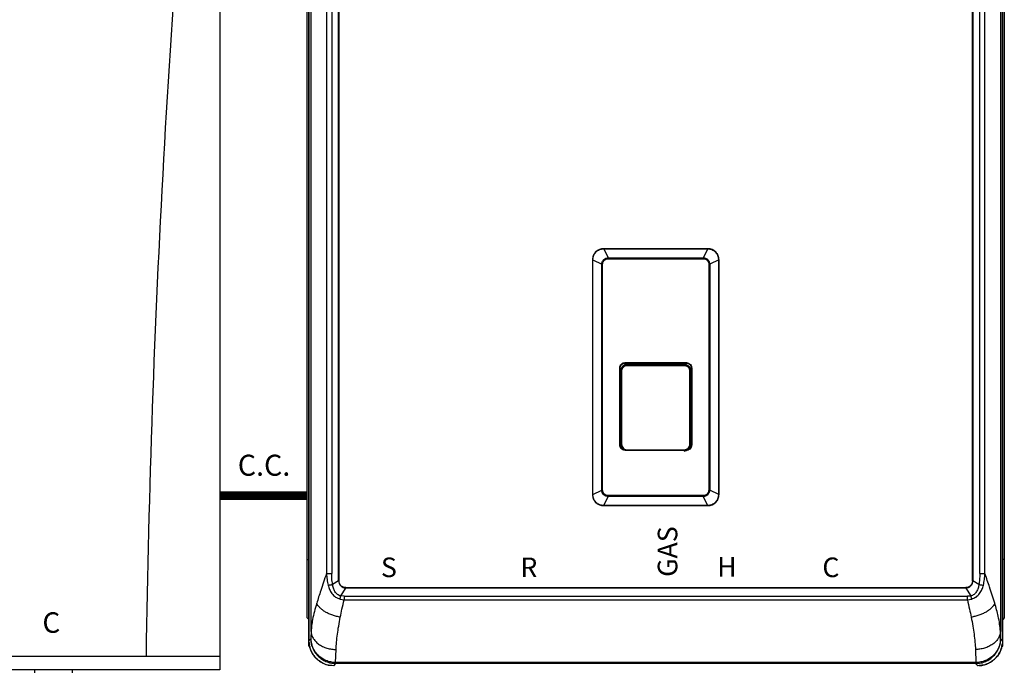
# Model space of a CAD drawing. Units: inches. Extents: x 0.3 to 15.7, y 1.5 to 8.6.
# Drawn here: x 9.7 to 12.5, y 4.9 to 6.7 of the extents above; entities that cross this region are included whole.
import ezdxf

# ---------------------------------------------------------------- set-up
doc = ezdxf.new("R2010")
doc.units = ezdxf.units.IN
doc.header["$MEASUREMENT"] = 0
doc.linetypes.add('ACAD_ISO02W100', pattern=[15, 12, -3])
doc.layers.add('GAS', color=7, linetype='Continuous')
doc.styles.add('ROMANS', font='romans.shx')

# ---------------------------------------------------------------- blocks, each defined once
blk = doc.blocks.new('B1')
at = {"color": 7, "linetype": 'Continuous', "lineweight": 25}
for p, q in [((-0.9911, 0.3735), (-0.9911, 1.8674)), ((-0.9907, 1.8674), (-0.9907, -1.1205)), ((-0.9907, 1.8674), (-0.9907, -1.1205)), ((0.9907, 0.1342), (0.9907, 1.8674)), ((0.9911, 0.3735), (0.9911, 1.8674)), ((-0.9843, -1.0936), (-0.9843, 1.8405)), ((0.9843, 1.8405), (0.9843, -1.0936)), ((-0.9061, -0.9491), (-0.9061, 1.696)), ((-0.9048, 1.696), (-0.9048, -0.9491)), ((0.9048, -0.9491), (0.9048, 1.696)), ((0.9061, 1.696), (0.9061, -0.9491)), ((-0.9404, 1.6754), (-0.9404, -0.9285)), ((-0.9256, 1.6754), (-0.9256, -0.9285)), ((0.9256, -0.9285), (0.9256, 1.6754)), ((0.9404, -0.9285), (0.9404, 1.6754)), ((-0.9956, -0.8879), (-0.9956, 1.6348)), ((0.9956, 1.6348), (0.9956, 0.1274)), ((-0.9911, -1.1205), (-0.9911, 0.3735)), ((0.9911, 0.1274), (0.9911, 0.3735)), ((0.9907, -1.1205), (0.9907, 0.1342)), ((0.9911, -1.1205), (0.9911, 0.1274)), ((0.9956, 0.1274), (0.9956, -0.8879)), ((-0.1487, 0), (-0.1487, -0.0002)), ((0.1487, 0), (-0.1487, 0)), ((0.1487, 0), (0.1487, -0.0002)), ((-0.1485, -0.0002), (-0.1358, -0.0258)), ((-0.1485, -0.0002), (0.1485, -0.0002)), ((0.1485, -0.0002), (0.1358, -0.0258)), ((-0.1802, -0.0315), (-0.1799, -0.0315)), ((-0.1802, -0.0315), (-0.1802, -0.7028)), ((-0.1799, -0.0317), (-0.1544, -0.0445)), ((-0.1799, -0.7026), (-0.1799, -0.0317)), ((-0.1544, -0.6898), (-0.1544, -0.0445)), ((-0.1516, -0.6898), (-0.1516, -0.0445)), ((0.1516, -0.0445), (0.1516, -0.6898)), ((0.1799, -0.0317), (0.1544, -0.0445)), ((0.1544, -0.0445), (0.1544, -0.6898)), ((0.1802, -0.0315), (0.1799, -0.0315)), ((0.1799, -0.0317), (0.1799, -0.7026)), ((0.1802, -0.7028), (0.1802, -0.0315)), ((-0.0874, -0.3256), (0.0874, -0.3256)), ((-0.0874, -0.3269), (0.0874, -0.3269)), ((-0.0811, -0.3329), (-0.0817, -0.3323)), ((-0.0809, -0.331), (0.0809, -0.331)), ((0.0811, -0.3329), (0.0817, -0.3323)), ((-0.1028, -0.5609), (-0.1028, -0.341)), ((-0.1015, -0.5609), (-0.1015, -0.341)), ((-0.1009, -0.5609), (-0.1009, -0.3483)), ((-0.0978, -0.351), (-0.0991, -0.351)), ((0.0978, -0.351), (0.0991, -0.351)), ((0.1009, -0.3483), (0.1009, -0.5609)), ((0.1015, -0.341), (0.1015, -0.5609)), ((0.1028, -0.341), (0.1028, -0.5609)), ((-0.1009, -0.5609), (-0.1015, -0.5609)), ((-0.0991, -0.5581), (-0.0998, -0.5588)), ((0.0991, -0.5581), (0.0997, -0.5588)), ((0.1009, -0.5609), (0.1015, -0.5609)), ((-0.1802, -0.7028), (-0.1799, -0.7028)), ((-0.1799, -0.7026), (-0.1544, -0.6898)), ((0.1799, -0.7026), (0.1544, -0.6898)), ((0.1802, -0.7028), (0.1799, -0.7028)), ((-0.1485, -0.734), (-0.1358, -0.7085)), ((0.1485, -0.734), (0.1358, -0.7085)), ((-0.1487, -0.7343), (-0.1487, -0.734)), ((-0.1487, -0.7343), (0.1487, -0.7343)), ((0.1485, -0.734), (-0.1485, -0.734)), ((0.1487, -0.7343), (0.1487, -0.734)), ((-0.9956, -1.0546), (-0.9956, -0.8879)), ((-0.9956, -0.8879), (-0.9911, -0.8879)), ((0.9956, -0.8879), (0.9911, -0.8879)), ((0.9956, -0.8879), (0.9956, -1.0546)), ((-0.9288, -0.9285), (-0.9256, -0.9285)), ((-0.9061, -0.9491), (-0.923, -0.9595)), ((-0.9061, -0.9491), (-0.9048, -0.9491)), ((0.9048, -0.9491), (0.9061, -0.9491)), ((0.923, -0.9595), (0.9061, -0.9491)), ((0.9256, -0.9285), (0.9288, -0.9285)), ((-0.8995, -0.9922), (-0.8856, -0.9696)), ((-0.8856, -0.9683), (-0.8856, -0.9696)), ((-0.8856, -0.9683), (0.8856, -0.9683)), ((0.8856, -0.9696), (-0.8856, -0.9696)), ((0.8856, -0.9696), (0.8856, -0.9683)), ((0.8856, -0.9696), (0.8995, -0.9922)), ((-0.9016, -1.0013), (-0.8902, -1.0029)), ((-0.8902, -0.9933), (-0.8995, -0.9922)), ((-0.8902, -0.9933), (-0.8902, -0.9965)), ((-0.8902, -0.9933), (0.8902, -0.9933)), ((-0.8902, -1.0029), (0.8902, -1.0029)), ((0.8902, -0.9965), (0.8902, -0.9933)), ((0.8902, -1.0029), (0.9016, -1.0013)), ((-0.9956, -1.0546), (-0.9911, -1.0591)), ((0.9956, -1.0546), (0.9911, -1.0591)), ((-0.9911, -1.1357), (-0.9911, -1.1227)), ((-0.985, -1.1148), (-0.9907, -1.1205)), ((0.9907, -1.1205), (0.985, -1.1148)), ((0.9911, -1.1357), (0.9911, -1.122)), ((-0.989, -1.1357), (-0.9911, -1.1357)), ((-0.9143, -1.1825), (-0.9131, -1.1452)), ((0.9131, -1.1452), (0.9143, -1.1825)), ((0.9886, -1.1357), (0.9911, -1.1357)), ((-0.9196, -1.1916), (-0.9133, -1.1854)), ((-0.9133, -1.1825), (-0.9143, -1.1825)), ((0.9133, -1.1825), (-0.9133, -1.1825)), ((-0.9133, -1.1825), (-0.9133, -1.1854)), ((0.9133, -1.1854), (-0.9133, -1.1854)), ((0.9143, -1.1825), (0.9133, -1.1825)), ((0.9133, -1.1854), (0.9133, -1.1825)), ((0.9133, -1.1854), (0.9196, -1.1916))]:
    blk.add_line(p, q, dxfattribs=at)
at = {"color": 8, "linetype": 'Continuous', "lineweight": 25}
for p, q in [((0.9907, 0.1274), (0.9907, 1.8674)), ((0.9907, -1.1205), (0.9907, 0.1274)), ((-0.0874, -0.3269), (-0.0874, -0.3274)), ((-0.0811, -0.3329), (-0.0859, -0.334)), ((0.0859, -0.3338), (0.0811, -0.3329)), ((0.0874, -0.3274), (0.0874, -0.3269)), ((-0.101, -0.341), (-0.1015, -0.341)), ((0.101, -0.341), (0.1015, -0.341)), ((-0.0814, -0.5763), (-0.0874, -0.5763)), ((-0.0867, -0.5752), (-0.0811, -0.5761)), ((-0.0811, -0.5761), (-0.0811, -0.5762)), ((0.0811, -0.5761), (0.0866, -0.5749)), ((0.0811, -0.5761), (0.0811, -0.5762)), ((0.0874, -0.5763), (0.0812, -0.5763))]:
    blk.add_line(p, q, dxfattribs=at)
at = {"color": 7, "linetype": 'Continuous', "lineweight": 25, "flags": 128}
for points in [[(-0.0991, -0.351), (-0.0991, -0.4194), (-0.0991, -0.4648), (-0.0991, -0.511), (-0.0991, -0.5581)], [(-0.0978, -0.351), (-0.0978, -0.4194), (-0.0978, -0.4648), (-0.0978, -0.511), (-0.0978, -0.5581)], [(0.0978, -0.5581), (0.0978, -0.4857), (0.0978, -0.4399), (0.0978, -0.395), (0.0978, -0.351)], [(0.0991, -0.5581), (0.0991, -0.4857), (0.0991, -0.4399), (0.0991, -0.395), (0.0991, -0.351)], [(-0.0978, -0.5581), (-0.098, -0.5581), (-0.0983, -0.5581), (-0.0985, -0.5581), (-0.0987, -0.5581), (-0.0989, -0.5581), (-0.099, -0.5581), (-0.0991, -0.5581), (-0.0991, -0.5581)], [(0.0978, -0.5581), (0.098, -0.5581), (0.0983, -0.5581), (0.0985, -0.5581), (0.0987, -0.5581), (0.0989, -0.5581), (0.099, -0.5581), (0.0991, -0.5581), (0.0991, -0.5581)]]:
    blk.add_lwpolyline(points, dxfattribs=at)
at = {"color": 7, "linetype": 'Continuous', "lineweight": 25}
for centre, radius, start, end in [((-0.1487, -0.0315), 0.0315, 90, 180), ((0.1487, -0.0315), 0.0315, 360, 90), ((-0.0809, -0.3513), 0.0203, 90, 173.4857), ((-0.0671, -0.334), 0.014, 175.78, 181.3353), ((0.0809, -0.3513), 0.0203, 6.5143, 90), ((0.0671, -0.334), 0.014, 358.6647, 4.22), ((-0.0809, -0.5581), 0.0203, 186.5143, 219.6732), ((0.0809, -0.5581), 0.0203, 270, 353.4857), ((-0.0874, -0.5609), 0.0135, 225.3864, 252.3122), ((-0.0653, -0.5751), 0.0157, 178.8174, 183.7356), ((0.0653, -0.5751), 0.0157, 356.2644, 1.1826), ((0.0874, -0.5609), 0.0135, 288.3285, 314.6136), ((-0.1487, -0.7028), 0.0315, 180, 270), ((0.1487, -0.7028), 0.0315, 270, 360)]:
    blk.add_arc(centre, radius, start, end, dxfattribs=at)
for points, knots in [([(-0.1799, -0.0315), (-0.1795, -0.0274), (-0.1785, -0.0192), (-0.1713, -0.0088), (-0.1609, -0.0016), (-0.1527, -0.0007), (-0.1487, -0.0002)], [0, 0, 0, 0, 0.25117, 0.501566, 0.751178, 1, 1, 1, 1]), ([(-0.1544, -0.0445), (-0.154, -0.0422), (-0.1533, -0.0373), (-0.1489, -0.0311), (-0.1427, -0.0268), (-0.138, -0.0261), (-0.1358, -0.0258)], [0, 0, 0, 0, 0.239477, 0.507408, 0.767346, 1, 1, 1, 1]), ([(-0.1485, -0.0002), (-0.1486, -0.0002), (-0.1486, -0.0002), (-0.1486, -0.0002), (-0.1487, -0.0002)], [0, 0, 0, 0, 0.559809, 1, 1, 1, 1]), ([(-0.1358, -0.0258), (-0.132, -0.0258), (-0.1234, -0.0258), (-0.1088, -0.0258), (-0.0908, -0.0258), (-0.0705, -0.0258), (-0.0498, -0.0258), (-0.0309, -0.0258), (-0.0147, -0.0258), (-0.0004, -0.0258), (0.014, -0.0258), (0.0303, -0.0258), (0.0495, -0.0258), (0.0703, -0.0258), (0.0907, -0.0258), (0.1087, -0.0258), (0.1233, -0.0258), (0.132, -0.0258), (0.1358, -0.0258)], [0, 0, 0, 0, 0.041709, 0.095122, 0.16108, 0.240235, 0.320161, 0.389632, 0.449344, 0.498852, 0.547828, 0.60833, 0.679013, 0.759029, 0.838444, 0.904618, 0.958187, 1, 1, 1, 1]), ([(-0.1358, -0.0258), (-0.1358, -0.0262), (-0.1358, -0.0271), (-0.1358, -0.0281), (-0.1358, -0.0286)], [0, 0, 0, 0, 0.499443, 1, 1, 1, 1]), ([(0.1358, -0.0258), (0.1358, -0.0262), (0.1358, -0.0271), (0.1358, -0.0281), (0.1358, -0.0286)], [0, 0, 0, 0, 0.500259, 1, 1, 1, 1]), ([(0.1358, -0.0258), (0.1381, -0.0262), (0.1429, -0.0269), (0.1491, -0.0313), (0.1533, -0.0375), (0.154, -0.0422), (0.1544, -0.0445)], [0, 0, 0, 0, 0.239701, 0.50862, 0.767567, 1, 1, 1, 1]), ([(0.1485, -0.0002), (0.1486, -0.0002), (0.1486, -0.0002), (0.1486, -0.0002), (0.1487, -0.0002)], [0, 0, 0, 0, 0.559809, 1, 1, 1, 1]), ([(0.1487, -0.0002), (0.1527, -0.0007), (0.1609, -0.0016), (0.1713, -0.0088), (0.1785, -0.0192), (0.1795, -0.0274), (0.1799, -0.0315)], [0, 0, 0, 0, 0.248822, 0.498434, 0.74883, 1, 1, 1, 1]), ([(-0.1799, -0.0315), (-0.1799, -0.0316), (-0.1799, -0.0316), (-0.1799, -0.0316), (-0.1799, -0.0317)], [0, 0, 0, 0, 0.560251, 1, 1, 1, 1]), ([(-0.1544, -0.0445), (-0.1539, -0.0445), (-0.1531, -0.0445), (-0.1521, -0.0445), (-0.1516, -0.0445)], [0, 0, 0, 0, 0.500384, 1, 1, 1, 1]), ([(-0.1516, -0.0445), (-0.1513, -0.0421), (-0.1507, -0.0374), (-0.1464, -0.0322), (-0.1411, -0.0291), (-0.1376, -0.0288), (-0.1358, -0.0286)], [0, 0, 0, 0, 0.279845, 0.569215, 0.7847, 1, 1, 1, 1]), ([(0.1358, -0.0286), (0.1381, -0.0289), (0.1428, -0.0295), (0.1481, -0.0339), (0.1511, -0.0391), (0.1515, -0.0427), (0.1516, -0.0445)], [0, 0, 0, 0, 0.2798479, 0.5694603, 0.7859822, 1, 1, 1, 1]), ([(0.1544, -0.0445), (0.1539, -0.0445), (0.1531, -0.0445), (0.1521, -0.0445), (0.1516, -0.0445)], [0, 0, 0, 0, 0.500012, 1, 1, 1, 1]), ([(0.1799, -0.0317), (0.1799, -0.0316), (0.1799, -0.0316), (0.1799, -0.0316), (0.1799, -0.0315)], [0, 0, 0, 0, 0.559977, 1, 1, 1, 1]), ([(-0.1028, -0.341), (-0.1025, -0.3388), (-0.102, -0.3342), (-0.0978, -0.3292), (-0.0927, -0.3261), (-0.0892, -0.3258), (-0.0874, -0.3256)], [0, 0, 0, 0, 0.279146, 0.559163, 0.780228, 1, 1, 1, 1]), ([(-0.1015, -0.341), (-0.1013, -0.3392), (-0.101, -0.3365), (-0.0992, -0.3333), (-0.0972, -0.3307), (-0.0945, -0.3287), (-0.0911, -0.3272), (-0.0887, -0.327), (-0.0874, -0.3269)], [0, 0, 0, 0, 0.239472, 0.367126, 0.499705, 0.678359, 0.82141, 1, 1, 1, 1]), ([(-0.0998, -0.3503), (-0.0994, -0.3476), (-0.0988, -0.3423), (-0.0939, -0.3364), (-0.088, -0.3329), (-0.0838, -0.3325), (-0.0817, -0.3323)], [0, 0, 0, 0, 0.279166, 0.558586, 0.779166, 1, 1, 1, 1]), ([(-0.0991, -0.351), (-0.0988, -0.3486), (-0.0983, -0.3439), (-0.0941, -0.338), (-0.0897, -0.3345), (-0.0867, -0.3341), (-0.0861, -0.3339)], [0, 0, 0, 0, 0.3026795, 0.6106153, 0.9153427, 1, 1, 1, 1]), ([(-0.0859, -0.334), (-0.0869, -0.3342), (-0.0904, -0.3348), (-0.0949, -0.3389), (-0.0985, -0.3447), (-0.0989, -0.3489), (-0.0991, -0.351)], [0, 0, 0, 0, 0.127198, 0.465368, 0.732085, 1, 1, 1, 1]), ([(-0.0811, -0.3343), (-0.0835, -0.3346), (-0.0884, -0.3352), (-0.0939, -0.3397), (-0.0972, -0.3452), (-0.0976, -0.349), (-0.0978, -0.351)], [0, 0, 0, 0, 0.280658, 0.55941, 0.779222, 1, 1, 1, 1]), ([(-0.0874, -0.3256), (-0.0874, -0.3257), (-0.0874, -0.3259), (-0.0874, -0.3262), (-0.0874, -0.3266), (-0.0874, -0.3268), (-0.0874, -0.3269), (-0.0874, -0.3269), (-0.0874, -0.3269)], [0, 0, 0, 0, 0.131767, 0.260733, 0.500199, 0.739387, 0.868258, 1, 1, 1, 1]), ([(-0.0817, -0.3323), (-0.0512, -0.3323), (0.0032, -0.3323), (0.0577, -0.3323), (0.0817, -0.3323)], [0, 0, 0, 0, 0.559984, 1, 1, 1, 1]), ([(0.0811, -0.3329), (0.0508, -0.3329), (-0.0032, -0.333), (-0.0573, -0.3329), (-0.0811, -0.3329)], [0, 0, 0, 0, 0.559992, 1, 1, 1, 1]), ([(0.0811, -0.3343), (0.0508, -0.3343), (-0.0032, -0.3343), (-0.0573, -0.3343), (-0.0811, -0.3343)], [0, 0, 0, 0, 0.559992, 1, 1, 1, 1]), ([(0.0978, -0.351), (0.0975, -0.3485), (0.0968, -0.3436), (0.0924, -0.3381), (0.0869, -0.3349), (0.083, -0.3345), (0.0811, -0.3343)], [0, 0, 0, 0, 0.280065, 0.558397, 0.778776, 1, 1, 1, 1]), ([(0.0817, -0.3323), (0.0844, -0.3326), (0.0897, -0.3333), (0.0956, -0.3381), (0.0991, -0.3441), (0.0995, -0.3482), (0.0997, -0.3503)], [0, 0, 0, 0, 0.279884, 0.559532, 0.779777, 1, 1, 1, 1]), ([(0.0991, -0.351), (0.0987, -0.3483), (0.0981, -0.343), (0.0932, -0.3372), (0.0888, -0.3342), (0.0864, -0.3339), (0.0859, -0.3338)], [0, 0, 0, 0, 0.340061, 0.677964, 0.945458, 1, 1, 1, 1]), ([(0.0874, -0.3256), (0.0874, -0.3257), (0.0874, -0.3259), (0.0874, -0.3262), (0.0874, -0.3266), (0.0874, -0.3268), (0.0874, -0.3269), (0.0874, -0.3269), (0.0874, -0.3269)], [0, 0, 0, 0, 0.131779, 0.260645, 0.499685, 0.739143, 0.868147, 1, 1, 1, 1]), ([(0.0874, -0.3256), (0.0897, -0.3259), (0.0942, -0.3265), (0.0993, -0.3306), (0.1023, -0.3357), (0.1027, -0.3392), (0.1028, -0.341)], [0, 0, 0, 0, 0.2792502, 0.5592966, 0.780314, 1, 1, 1, 1]), ([(0.0874, -0.3269), (0.0887, -0.327), (0.0911, -0.3272), (0.0945, -0.3287), (0.0972, -0.3307), (0.0992, -0.3333), (0.101, -0.3365), (0.1013, -0.3392), (0.1015, -0.341)], [0, 0, 0, 0, 0.178922, 0.322068, 0.500205, 0.632821, 0.760505, 1, 1, 1, 1]), ([(-0.1028, -0.341), (-0.1027, -0.341), (-0.1023, -0.341), (-0.1019, -0.341), (-0.1015, -0.341), (-0.1015, -0.341), (-0.1015, -0.341)], [0, 0, 0, 0, 0.249986, 0.499972, 0.749966, 1, 1, 1, 1]), ([(0.1028, -0.341), (0.1027, -0.341), (0.1023, -0.341), (0.1019, -0.341), (0.1015, -0.341), (0.1015, -0.341), (0.1015, -0.341)], [0, 0, 0, 0, 0.249986, 0.499972, 0.749966, 1, 1, 1, 1]), ([(-0.0874, -0.5763), (-0.0897, -0.576), (-0.0942, -0.5754), (-0.0993, -0.5713), (-0.1023, -0.5662), (-0.1027, -0.5626), (-0.1028, -0.5609)], [0, 0, 0, 0, 0.27925, 0.559296, 0.780311, 1, 1, 1, 1]), ([(-0.1028, -0.5609), (-0.1027, -0.5609), (-0.1023, -0.5609), (-0.1019, -0.5609), (-0.1015, -0.5609), (-0.1015, -0.5609), (-0.1015, -0.5609)], [0, 0, 0, 0, 0.249986, 0.499972, 0.749966, 1, 1, 1, 1]), ([(-0.0874, -0.5749), (-0.0887, -0.5748), (-0.0911, -0.5746), (-0.0945, -0.5732), (-0.0972, -0.5711), (-0.0992, -0.5686), (-0.101, -0.5653), (-0.1013, -0.5626), (-0.1015, -0.5609)], [0, 0, 0, 0, 0.178922, 0.322068, 0.500205, 0.632821, 0.760505, 1, 1, 1, 1]), ([(-0.0915, -0.5735), (-0.0929, -0.5726), (-0.0962, -0.5704), (-0.0991, -0.565), (-0.0996, -0.5609), (-0.0998, -0.5588)], [0, 0, 0, 0, 0.299934, 0.650044, 1, 1, 1, 1]), ([(-0.0991, -0.5581), (-0.0987, -0.5608), (-0.0981, -0.5661), (-0.0932, -0.5718), (-0.089, -0.5748), (-0.0868, -0.5751), (-0.0867, -0.5752)], [0, 0, 0, 0, 0.350339, 0.700742, 0.97707, 1, 1, 1, 1]), ([(-0.0978, -0.5581), (-0.0975, -0.5606), (-0.0968, -0.5655), (-0.0924, -0.5709), (-0.0869, -0.5742), (-0.083, -0.5746), (-0.0811, -0.5748)], [0, 0, 0, 0, 0.279422, 0.558933, 0.779397, 1, 1, 1, 1]), ([(0.0811, -0.5748), (0.0835, -0.5745), (0.0884, -0.5738), (0.0939, -0.5694), (0.0972, -0.5639), (0.0976, -0.56), (0.0978, -0.5581)], [0, 0, 0, 0, 0.279879, 0.559522, 0.779773, 1, 1, 1, 1]), ([(0.0866, -0.5749), (0.0873, -0.5748), (0.0906, -0.5742), (0.0949, -0.5702), (0.0985, -0.5644), (0.0989, -0.5602), (0.0991, -0.5581)], [0, 0, 0, 0, 0.097632, 0.447999, 0.724002, 1, 1, 1, 1]), ([(0.1028, -0.5609), (0.1025, -0.5631), (0.102, -0.5676), (0.0978, -0.5727), (0.0927, -0.5757), (0.0892, -0.5761), (0.0874, -0.5763)], [0, 0, 0, 0, 0.279146, 0.559163, 0.780228, 1, 1, 1, 1]), ([(0.1015, -0.5609), (0.1013, -0.5626), (0.101, -0.5653), (0.0992, -0.5686), (0.0972, -0.5711), (0.0945, -0.5732), (0.0911, -0.5746), (0.0887, -0.5748), (0.0874, -0.5749)], [0, 0, 0, 0, 0.239472, 0.367126, 0.499705, 0.678359, 0.82141, 1, 1, 1, 1]), ([(0.0997, -0.5588), (0.0994, -0.5614), (0.0987, -0.5666), (0.095, -0.5718), (0.0922, -0.5733), (0.0916, -0.5736)], [0, 0, 0, 0, 0.447568, 0.895286, 1, 1, 1, 1]), ([(0.1028, -0.5609), (0.1027, -0.5609), (0.1023, -0.5609), (0.1019, -0.5609), (0.1015, -0.5609), (0.1015, -0.5609), (0.1015, -0.5609)], [0, 0, 0, 0, 0.249986, 0.499972, 0.749966, 1, 1, 1, 1]), ([(-0.0874, -0.5763), (-0.0874, -0.5762), (-0.0874, -0.576), (-0.0874, -0.5757), (-0.0874, -0.5753), (-0.0874, -0.5751), (-0.0874, -0.5749), (-0.0874, -0.5749), (-0.0874, -0.5749)], [0, 0, 0, 0, 0.1317799, 0.2606469, 0.4996882, 0.7391479, 0.8681423, 1, 1, 1, 1]), ([(-0.0811, -0.5748), (-0.0508, -0.5748), (0.0032, -0.5748), (0.0573, -0.5748), (0.0811, -0.5748)], [0, 0, 0, 0, 0.559992, 1, 1, 1, 1]), ([(-0.0811, -0.5761), (-0.0508, -0.5761), (0.0032, -0.5761), (0.0573, -0.5761), (0.0811, -0.5761)], [0, 0, 0, 0, 0.559992, 1, 1, 1, 1]), ([(0.0874, -0.5763), (0.0874, -0.5762), (0.0874, -0.576), (0.0874, -0.5757), (0.0874, -0.5753), (0.0874, -0.5751), (0.0874, -0.5749), (0.0874, -0.5749), (0.0874, -0.5749)], [0, 0, 0, 0, 0.131756, 0.260618, 0.499995, 0.73935, 0.868237, 1, 1, 1, 1]), ([(-0.1799, -0.7026), (-0.1799, -0.7027), (-0.1799, -0.7027), (-0.1799, -0.7027), (-0.1799, -0.7028)], [0, 0, 0, 0, 0.5594322, 1, 1, 1, 1]), ([(-0.1487, -0.734), (-0.1527, -0.7336), (-0.1609, -0.7326), (-0.1713, -0.7254), (-0.1785, -0.7151), (-0.1795, -0.7069), (-0.1799, -0.7028)], [0, 0, 0, 0, 0.248822, 0.498435, 0.748831, 1, 1, 1, 1]), ([(-0.1358, -0.7085), (-0.1381, -0.7081), (-0.1429, -0.7074), (-0.1491, -0.703), (-0.1533, -0.6968), (-0.154, -0.6921), (-0.1544, -0.6898)], [0, 0, 0, 0, 0.2397012, 0.5086216, 0.7675678, 1, 1, 1, 1]), ([(-0.1544, -0.6898), (-0.1539, -0.6898), (-0.1531, -0.6898), (-0.1521, -0.6898), (-0.1516, -0.6898)], [0, 0, 0, 0, 0.500012, 1, 1, 1, 1]), ([(-0.1358, -0.7057), (-0.1381, -0.7054), (-0.1428, -0.7048), (-0.1481, -0.7004), (-0.1511, -0.6952), (-0.1515, -0.6916), (-0.1516, -0.6898)], [0, 0, 0, 0, 0.279848, 0.569461, 0.785985, 1, 1, 1, 1]), ([(0.1516, -0.6898), (0.1513, -0.6922), (0.1507, -0.6969), (0.1464, -0.7021), (0.1411, -0.7052), (0.1376, -0.7055), (0.1358, -0.7057)], [0, 0, 0, 0, 0.279844, 0.569215, 0.7847, 1, 1, 1, 1]), ([(0.1544, -0.6898), (0.154, -0.6921), (0.1533, -0.697), (0.1489, -0.7032), (0.1427, -0.7074), (0.138, -0.7082), (0.1358, -0.7085)], [0, 0, 0, 0, 0.239477, 0.507407, 0.767346, 1, 1, 1, 1]), ([(0.1799, -0.7028), (0.1795, -0.7069), (0.1785, -0.7151), (0.1713, -0.7254), (0.1609, -0.7326), (0.1527, -0.7336), (0.1487, -0.734)], [0, 0, 0, 0, 0.251169, 0.501565, 0.751178, 1, 1, 1, 1]), ([(0.1544, -0.6898), (0.1539, -0.6898), (0.1531, -0.6898), (0.1521, -0.6898), (0.1516, -0.6898)], [0, 0, 0, 0, 0.500384, 1, 1, 1, 1]), ([(0.1799, -0.7028), (0.1799, -0.7027), (0.1799, -0.7027), (0.1799, -0.7027), (0.1799, -0.7026)], [0, 0, 0, 0, 0.560524, 1, 1, 1, 1]), ([(-0.1358, -0.7085), (-0.1358, -0.7081), (-0.1358, -0.7072), (-0.1358, -0.7062), (-0.1358, -0.7056)], [0, 0, 0, 0, 0.500248, 1, 1, 1, 1]), ([(0.1358, -0.7085), (0.132, -0.7085), (0.1234, -0.7085), (0.1088, -0.7085), (0.0908, -0.7085), (0.0705, -0.7085), (0.0498, -0.7085), (0.0309, -0.7085), (0.0147, -0.7085), (0.0004, -0.7085), (-0.014, -0.7085), (-0.0303, -0.7085), (-0.0495, -0.7085), (-0.0703, -0.7085), (-0.0907, -0.7085), (-0.1087, -0.7085), (-0.1233, -0.7085), (-0.132, -0.7085), (-0.1358, -0.7085)], [0, 0, 0, 0, 0.041709, 0.095122, 0.16108, 0.240235, 0.320161, 0.389632, 0.449344, 0.498852, 0.547828, 0.60833, 0.679013, 0.759029, 0.838444, 0.904618, 0.958187, 1, 1, 1, 1]), ([(0.1358, -0.7085), (0.1358, -0.7081), (0.1358, -0.7072), (0.1358, -0.7062), (0.1358, -0.7057)], [0, 0, 0, 0, 0.499453, 1, 1, 1, 1]), ([(-0.1487, -0.734), (-0.1486, -0.734), (-0.1486, -0.734), (-0.1486, -0.734), (-0.1485, -0.734)], [0, 0, 0, 0, 0.560218, 1, 1, 1, 1]), ([(0.1485, -0.734), (0.1486, -0.734), (0.1486, -0.734), (0.1486, -0.734), (0.1487, -0.734)], [0, 0, 0, 0, 0.559809, 1, 1, 1, 1]), ([(-0.9404, -0.9285), (-0.9433, -0.9366), (-0.9491, -0.9529), (-0.9586, -0.9818), (-0.9647, -1.0012), (-0.9684, -1.0131)], [0, 0, 0, 0, 0.2776054, 0.5563377, 1, 1, 1, 1]), ([(-0.9404, -0.9285), (-0.94, -0.934), (-0.9393, -0.9452), (-0.937, -0.9561), (-0.9358, -0.9616)], [0, 0, 0, 0, 0.498909, 1, 1, 1, 1]), ([(-0.9404, -0.9285), (-0.9397, -0.9285), (-0.9384, -0.9285), (-0.9355, -0.9285), (-0.9323, -0.9285), (-0.93, -0.9285), (-0.9288, -0.9285)], [0, 0, 0, 0, 0.250005, 0.499999, 0.749999, 1, 1, 1, 1]), ([(-0.923, -0.9595), (-0.9239, -0.9538), (-0.9253, -0.9435), (-0.9255, -0.9331), (-0.9256, -0.9285)], [0, 0, 0, 0, 0.55989, 1, 1, 1, 1]), ([(-0.9061, -0.9491), (-0.9057, -0.9518), (-0.905, -0.9571), (-0.9002, -0.9637), (-0.8936, -0.9685), (-0.8883, -0.9692), (-0.8856, -0.9696)], [0, 0, 0, 0, 0.250554, 0.499335, 0.748528, 1, 1, 1, 1]), ([(-0.8856, -0.9683), (-0.8884, -0.968), (-0.8941, -0.9672), (-0.9004, -0.9621), (-0.9041, -0.9557), (-0.9046, -0.9513), (-0.9048, -0.9491)], [0, 0, 0, 0, 0.280193, 0.560255, 0.780209, 1, 1, 1, 1]), ([(0.8856, -0.9696), (0.8883, -0.9692), (0.8936, -0.9685), (0.9002, -0.9637), (0.905, -0.9571), (0.9057, -0.9518), (0.9061, -0.9491)], [0, 0, 0, 0, 0.251471, 0.500663, 0.749444, 1, 1, 1, 1]), ([(0.9048, -0.9491), (0.9044, -0.9519), (0.9037, -0.9576), (0.8986, -0.9639), (0.8923, -0.9676), (0.8878, -0.9681), (0.8856, -0.9683)], [0, 0, 0, 0, 0.2793404, 0.5585462, 0.7789704, 1, 1, 1, 1]), ([(0.9256, -0.9285), (0.9254, -0.9343), (0.9252, -0.9447), (0.9237, -0.955), (0.923, -0.9595)], [0, 0, 0, 0, 0.559888, 1, 1, 1, 1]), ([(0.9288, -0.9285), (0.93, -0.9285), (0.9323, -0.9285), (0.9355, -0.9285), (0.9384, -0.9285), (0.9397, -0.9285), (0.9404, -0.9285)], [0, 0, 0, 0, 0.250001, 0.500001, 0.749995, 1, 1, 1, 1]), ([(0.9358, -0.9616), (0.937, -0.9561), (0.9393, -0.9452), (0.94, -0.934), (0.9404, -0.9285)], [0, 0, 0, 0, 0.501093, 1, 1, 1, 1]), ([(0.9684, -1.0131), (0.9661, -1.0056), (0.9615, -0.9905), (0.9522, -0.9624), (0.9449, -0.9413), (0.9404, -0.9285)], [0, 0, 0, 0, 0.28333, 0.563462, 1, 1, 1, 1]), ([(-0.9358, -0.9616), (-0.935, -0.9614), (-0.9332, -0.9612), (-0.9299, -0.9607), (-0.9264, -0.9601), (-0.9242, -0.9597), (-0.923, -0.9595)], [0, 0, 0, 0, 0.2456854, 0.4999976, 0.7543107, 1, 1, 1, 1]), ([(-0.9358, -0.9616), (-0.9346, -0.9658), (-0.9321, -0.9743), (-0.9251, -0.986), (-0.9152, -0.9963), (-0.9062, -0.9996), (-0.9016, -1.0013)], [0, 0, 0, 0, 0.236874, 0.482012, 0.737029, 1, 1, 1, 1]), ([(-0.8995, -0.9922), (-0.9012, -0.9917), (-0.9046, -0.9908), (-0.9107, -0.9869), (-0.9166, -0.98), (-0.9212, -0.9701), (-0.9224, -0.963), (-0.923, -0.9595)], [0, 0, 0, 0, 0.122717, 0.247572, 0.499063, 0.751666, 1, 1, 1, 1]), ([(0.923, -0.9595), (0.9224, -0.963), (0.9212, -0.9701), (0.9166, -0.98), (0.9107, -0.9869), (0.9046, -0.9908), (0.9012, -0.9917), (0.8995, -0.9922)], [0, 0, 0, 0, 0.248308, 0.500881, 0.752346, 0.877181, 1, 1, 1, 1]), ([(0.9016, -1.0013), (0.9062, -0.9996), (0.9152, -0.9963), (0.9251, -0.986), (0.9321, -0.9743), (0.9346, -0.9658), (0.9358, -0.9616)], [0, 0, 0, 0, 0.2629696, 0.5179875, 0.7631257, 1, 1, 1, 1]), ([(0.923, -0.9595), (0.9242, -0.9597), (0.9264, -0.9601), (0.9299, -0.9607), (0.9332, -0.9612), (0.935, -0.9614), (0.9358, -0.9616)], [0, 0, 0, 0, 0.245689, 0.500002, 0.754315, 1, 1, 1, 1]), ([(-0.9016, -1.0013), (-0.9013, -0.9998), (-0.9006, -0.9969), (-0.8999, -0.9938), (-0.8995, -0.9922)], [0, 0, 0, 0, 0.500004, 1, 1, 1, 1]), ([(-0.9009, -1.053), (-0.8994, -1.0454), (-0.896, -1.029), (-0.8923, -1.012), (-0.8902, -1.0029)], [0, 0, 0, 0, 0.465085, 1, 1, 1, 1]), ([(-0.8902, -0.9965), (-0.8902, -0.9976), (-0.8902, -0.9998), (-0.8902, -1.0019), (-0.8902, -1.0029)], [0, 0, 0, 0, 0.5000015, 1, 1, 1, 1]), ([(0.8995, -0.9922), (0.8978, -0.9926), (0.8947, -0.9932), (0.8916, -0.9933), (0.8902, -0.9933)], [0, 0, 0, 0, 0.559785, 1, 1, 1, 1]), ([(0.8902, -1.0029), (0.8902, -1.0019), (0.8902, -0.9998), (0.8902, -0.9976), (0.8902, -0.9965)], [0, 0, 0, 0, 0.4999985, 1, 1, 1, 1]), ([(0.8902, -1.0029), (0.8923, -1.012), (0.896, -1.029), (0.8994, -1.0454), (0.9009, -1.053)], [0, 0, 0, 0, 0.534848, 1, 1, 1, 1]), ([(0.8995, -0.9922), (0.8999, -0.9938), (0.9006, -0.9969), (0.9013, -0.9998), (0.9016, -1.0013)], [0, 0, 0, 0, 0.499997, 1, 1, 1, 1]), ([(-0.9684, -1.0131), (-0.9707, -1.0211), (-0.9753, -1.0373), (-0.98, -1.0585), (-0.9832, -1.0774), (-0.9839, -1.0882), (-0.9843, -1.0936)], [0, 0, 0, 0, 0.274893, 0.55356, 0.775521, 1, 1, 1, 1]), ([(-0.9009, -1.053), (-0.9045, -1.0523), (-0.9119, -1.051), (-0.9229, -1.0477), (-0.9336, -1.0434), (-0.9435, -1.0383), (-0.9523, -1.0324), (-0.9594, -1.0261), (-0.965, -1.0196), (-0.9673, -1.0153), (-0.9684, -1.0131)], [0, 0, 0, 0, 0.119234, 0.243209, 0.37073, 0.5, 0.629269, 0.756791, 0.880765, 1, 1, 1, 1]), ([(0.9684, -1.0131), (0.9673, -1.0153), (0.965, -1.0196), (0.9594, -1.0261), (0.9523, -1.0324), (0.9435, -1.0383), (0.9336, -1.0434), (0.9229, -1.0477), (0.9119, -1.051), (0.9045, -1.0523), (0.9009, -1.053)], [0, 0, 0, 0, 0.119235, 0.243209, 0.370731, 0.5, 0.62927, 0.756792, 0.880765, 1, 1, 1, 1]), ([(0.9843, -1.0936), (0.9838, -1.0867), (0.9827, -1.0729), (0.9787, -1.052), (0.9739, -1.0321), (0.9702, -1.0194), (0.9684, -1.0131)], [0, 0, 0, 0, 0.285301, 0.566252, 0.784398, 1, 1, 1, 1]), ([(-0.9131, -1.1452), (-0.9128, -1.1383), (-0.9121, -1.1241), (-0.9094, -1.1017), (-0.9057, -1.0779), (-0.9026, -1.0615), (-0.9009, -1.053)], [0, 0, 0, 0, 0.242753, 0.500658, 0.740833, 1, 1, 1, 1]), ([(0.9009, -1.053), (0.9026, -1.0615), (0.9057, -1.0779), (0.9094, -1.1017), (0.9121, -1.1241), (0.9128, -1.1383), (0.9131, -1.1452)], [0, 0, 0, 0, 0.259198, 0.499341, 0.757248, 1, 1, 1, 1]), ([(-0.9843, -1.0936), (-0.9844, -1.0977), (-0.9847, -1.1049), (-0.9849, -1.1118), (-0.985, -1.1148)], [0, 0, 0, 0, 0.560286, 1, 1, 1, 1]), ([(-0.9843, -1.0936), (-0.984, -1.0968), (-0.9833, -1.1032), (-0.9792, -1.1127), (-0.9725, -1.1218), (-0.9633, -1.13), (-0.952, -1.1367), (-0.9394, -1.1415), (-0.9263, -1.1445), (-0.9174, -1.145), (-0.9131, -1.1452)], [0, 0, 0, 0, 0.11686, 0.240296, 0.368897, 0.5, 0.631103, 0.759704, 0.88314, 1, 1, 1, 1]), ([(0.9843, -1.0936), (0.984, -1.0967), (0.9833, -1.1032), (0.9792, -1.1127), (0.9725, -1.1218), (0.9633, -1.13), (0.952, -1.1367), (0.9394, -1.1415), (0.9263, -1.1445), (0.9174, -1.145), (0.9131, -1.1452)], [0, 0, 0, 0, 0.11674, 0.240282, 0.368817, 0.5, 0.631184, 0.759718, 0.88326, 1, 1, 1, 1]), ([(0.985, -1.1148), (0.9849, -1.1109), (0.9846, -1.1041), (0.9844, -1.0968), (0.9843, -1.0936)], [0, 0, 0, 0, 0.559687, 1, 1, 1, 1]), ([(-0.9196, -1.1916), (-0.9265, -1.191), (-0.9404, -1.1899), (-0.9595, -1.1805), (-0.9741, -1.1675), (-0.9838, -1.1524), (-0.9896, -1.1369), (-0.9904, -1.126), (-0.9907, -1.1205)], [0, 0, 0, 0, 0.186482, 0.37282, 0.559205, 0.706114, 0.853131, 1, 1, 1, 1]), ([(-0.9904, -1.1235), (-0.9903, -1.1256), (-0.99, -1.1313), (-0.9879, -1.1408), (-0.9836, -1.152), (-0.9767, -1.1634), (-0.9668, -1.1743), (-0.9537, -1.1834), (-0.9404, -1.1893), (-0.9314, -1.1901), (-0.9282, -1.1904)], [0, 0, 0, 0, 0.064246, 0.171276, 0.291546, 0.424602, 0.570722, 0.730285, 0.902295, 1, 1, 1, 1]), ([(-0.9143, -1.1825), (-0.919, -1.1822), (-0.9285, -1.1815), (-0.942, -1.1771), (-0.9543, -1.1705), (-0.965, -1.1618), (-0.9736, -1.1515), (-0.98, -1.1399), (-0.9841, -1.1276), (-0.9847, -1.119), (-0.985, -1.1148)], [0, 0, 0, 0, 0.125859, 0.251956, 0.377152, 0.502547, 0.627331, 0.751499, 0.875833, 1, 1, 1, 1]), ([(-0.985, -1.1148), (-0.9849, -1.1179), (-0.9846, -1.124), (-0.9827, -1.1327), (-0.9794, -1.1425), (-0.9738, -1.1531), (-0.9651, -1.1639), (-0.9544, -1.1729), (-0.9441, -1.1787), (-0.9354, -1.182), (-0.9263, -1.1845), (-0.9192, -1.185), (-0.9145, -1.1853)], [0, 0, 0, 0, 0.088189, 0.16808, 0.248619, 0.372708, 0.497411, 0.625436, 0.747892, 0.811689, 0.874973, 1, 1, 1, 1]), ([(0.985, -1.1148), (0.9847, -1.119), (0.9841, -1.1276), (0.98, -1.1399), (0.9736, -1.1515), (0.965, -1.1618), (0.9543, -1.1705), (0.942, -1.1771), (0.9285, -1.1815), (0.919, -1.1822), (0.9143, -1.1825)], [0, 0, 0, 0, 0.124167, 0.248501, 0.372669, 0.497454, 0.622849, 0.748045, 0.874141, 1, 1, 1, 1]), ([(0.9145, -1.1853), (0.9192, -1.185), (0.9287, -1.1843), (0.9421, -1.1798), (0.9544, -1.173), (0.9651, -1.1639), (0.9738, -1.1531), (0.9794, -1.1425), (0.9827, -1.1327), (0.9846, -1.124), (0.9849, -1.1179), (0.985, -1.1148)], [0, 0, 0, 0, 0.12505, 0.251983, 0.374461, 0.502505, 0.627229, 0.751339, 0.831895, 0.911801, 1, 1, 1, 1]), ([(0.9907, -1.1205), (0.9901, -1.1274), (0.9889, -1.1413), (0.9796, -1.1604), (0.9666, -1.175), (0.9515, -1.1847), (0.936, -1.1905), (0.9251, -1.1913), (0.9196, -1.1916)], [0, 0, 0, 0, 0.186187, 0.372539, 0.559218, 0.706189, 0.852833, 1, 1, 1, 1]), ([(0.9225, -1.1913), (0.9247, -1.1912), (0.9304, -1.191), (0.9399, -1.1888), (0.9511, -1.1845), (0.9625, -1.1776), (0.9734, -1.1677), (0.9825, -1.1546), (0.9883, -1.1413), (0.9891, -1.1324), (0.9894, -1.1292)], [0, 0, 0, 0, 0.064441, 0.171891, 0.291665, 0.42505, 0.57114, 0.730515, 0.902913, 1, 1, 1, 1]), ([(-0.9145, -1.1853), (-0.9145, -1.1852), (-0.9144, -1.1849), (-0.9143, -1.1833), (-0.9143, -1.1825)], [0, 0, 0, 0, 0.499992, 1, 1, 1, 1]), ([(-0.9145, -1.1853), (-0.9143, -1.1853), (-0.9139, -1.1854), (-0.9135, -1.1854), (-0.9133, -1.1854)], [0, 0, 0, 0, 0.560024, 1, 1, 1, 1]), ([(0.9133, -1.1854), (0.9135, -1.1854), (0.9139, -1.1854), (0.9143, -1.1853), (0.9145, -1.1853)], [0, 0, 0, 0, 0.559966, 1, 1, 1, 1]), ([(0.9145, -1.1853), (0.9145, -1.1852), (0.9144, -1.1849), (0.9143, -1.1833), (0.9143, -1.1825)], [0, 0, 0, 0, 0.4999998, 1, 1, 1, 1])]:
    blk.add_open_spline(points, degree=3, knots=knots, dxfattribs=at)
for points in [[(-0.1358, -0.0286), (-0.0905, -0.0286), (0, -0.0286), (0.0905, -0.0286), (0.1358, -0.0286)], [(0.1358, -0.7056), (0.0905, -0.7056), (0, -0.7056), (-0.0905, -0.7056), (-0.1358, -0.7056)]]:
    blk.add_open_spline(points, degree=3, dxfattribs=at)
at = {"insert": (0.0057, -0.9378), "char_height": 0.05599, "attachment_point": 1, "rotation": 90, "style": 'ROMANS'}
blk.add_mtext_dynamic_manual_height_columns('GAS', width=0.506299, gutter_width=1, heights=[0], dxfattribs=at)
at = {"char_height": 0.056, "attachment_point": 1, "style": 'ROMANS'}
for s, insert in [('S', (-0.785, -0.8825)), ('R', (-0.3867, -0.8825)), ('H', (0.1755, -0.8811)), ('C', (0.4759, -0.8825))]:
    blk.add_mtext_dynamic_manual_height_columns(s, width=0.506299, gutter_width=1, heights=[0], dxfattribs=dict(at, insert=insert))
blk = doc.blocks.new('Navien Logo')
at = {"layer": 'GAS', "color": 7}
blk.add_line((-0.0277, 0.0091), (-0.0277, 0.0077), dxfattribs=at)
for points in [[(-0.0602, 0.0023), (-0.0692, 0.0155), (-0.0794, 0.0155), (-0.0794, -0.0055), (-0.0692, -0.0055), (-0.0692, 0.0077), (-0.0602, -0.0055), (-0.05, -0.0055), (-0.05, 0.0155), (-0.0602, 0.0155), (-0.0602, 0.0023)], [(0.0136, -0.0055), (0.0239, -0.0055), (0.0239, 0.0155), (0.0136, 0.0155), (0.0136, -0.0055)], [(0.0782, 0.0023), (0.0692, 0.0155), (0.059, 0.0155), (0.059, -0.0055), (0.0692, -0.0055), (0.0692, 0.0077), (0.0782, -0.0055), (0.0884, -0.0055), (0.0884, 0.0155), (0.0782, 0.0155), (0.0782, 0.0023)]]:
    blk.add_lwpolyline(points, dxfattribs=at)
for points in [[(-0.0359, 0.0077), (-0.0412, 0.0077), (-0.0466, 0.0062), (-0.0466, 0.0005)], [(-0.0326, 0.0159), (-0.0394, 0.0159), (-0.045, 0.0145), (-0.045, 0.0145)], [(-0.045, 0.0145), (-0.045, 0.0145), (-0.045, 0.0098), (-0.045, 0.0098)], [(-0.045, 0.0098), (-0.0408, 0.0109), (-0.0385, 0.0116), (-0.0336, 0.0116)], [(-0.0277, 0.0077), (-0.0296, 0.0077), (-0.0332, 0.0077), (-0.0359, 0.0077)], [(-0.0336, 0.0116), (-0.0317, 0.0115), (-0.0297, 0.0113), (-0.0288, 0.0109)], [(-0.021, 0.0135), (-0.0224, 0.0147), (-0.0253, 0.0159), (-0.0326, 0.0159)], [(-0.0288, 0.0109), (-0.0281, 0.0105), (-0.0277, 0.0097), (-0.0277, 0.0091)], [(-0.019, 0.0089), (-0.0191, 0.0112), (-0.0197, 0.0122), (-0.021, 0.0135)], [(-0.0189, 0.0076), (-0.0189, 0.0082), (-0.0189, 0.0086), (-0.019, 0.0089)], [(-0.0189, -0.0011), (-0.0189, -0.0011), (-0.0189, 0.0076), (-0.0189, 0.0076)], [(-0.0275, -0.0045), (-0.0275, -0.005), (-0.0274, -0.0056), (-0.0272, -0.0055)], [(-0.0272, -0.0055), (-0.0263, -0.0055), (-0.0205, -0.0055), (-0.0178, -0.0055)], [(-0.0178, -0.0055), (-0.0188, -0.0045), (-0.0189, -0.0027), (-0.0189, -0.0011)]]:
    blk.add_open_spline(points, degree=3, dxfattribs=at)
for points, knots in [([(-0.0466, 0.0005), (-0.0466, -0.0041), (-0.0415, -0.006), (-0.0363, -0.006), (-0.0324, -0.006), (-0.0296, -0.0054), (-0.0275, -0.0045)], [18, 18, 18, 18, 19, 19, 19, 20, 20, 20, 20]), ([(-0.034, -0.0019), (-0.036, -0.0019), (-0.0375, -0.0007), (-0.0375, 0.001), (-0.0375, 0.0027), (-0.0354, 0.0037), (-0.0335, 0.0037), (-0.0335, 0.0037), (-0.0277, 0.0037), (-0.0277, 0.0037), (-0.0277, 0.0037), (-0.0276, 0.0015), (-0.0276, 0.0015), (-0.0276, -0.0006), (-0.0311, -0.0019), (-0.034, -0.0019)], [0, 0, 0, 0, 1, 1, 1, 2, 2, 2, 3, 3, 3, 4, 4, 4, 5, 5, 5, 5]), ([(0, 0), (0, 0), (-0.0064, 0.0152), (-0.0064, 0.0155), (-0.0064, 0.0155), (-0.0181, 0.0155), (-0.0181, 0.0155), (-0.0181, 0.0155), (-0.0088, -0.0055), (-0.0088, -0.0055), (-0.0088, -0.0055), (0.0024, -0.0055), (0.0024, -0.0055), (0.0024, -0.0055), (0.0111, 0.0155), (0.0111, 0.0155), (0.0111, 0.0155), (0.0061, 0.0155), (0.0061, 0.0155), (0.0061, 0.0155), (0, 0), (0, 0)], [0, 0, 0, 0, 1, 1, 1, 2, 2, 2, 3, 3, 3, 4, 4, 4, 5, 5, 5, 6, 6, 6, 7, 7, 7, 7]), ([(0.0478, 0.0028), (0.0524, 0.0028), (0.0558, 0.0041), (0.0558, 0.0077), (0.0558, 0.0077), (0.0558, 0.0099), (0.0558, 0.0099), (0.0558, 0.0143), (0.0512, 0.016), (0.0419, 0.016), (0.0318, 0.016), (0.0276, 0.014), (0.0276, 0.0081), (0.0276, 0.0081), (0.0276, 0.0019), (0.0276, 0.0019), (0.0276, -0.0049), (0.0342, -0.0059), (0.0424, -0.0059), (0.051, -0.0059), (0.0549, -0.0044), (0.0549, -0.0044), (0.0549, -0.0044), (0.0549, 0.0001), (0.0549, 0.0001), (0.0518, -0.0009), (0.0476, -0.0017), (0.0434, -0.0017), (0.0411, -0.0017), (0.0382, -0.0013), (0.0374, -0.0009), (0.0369, -0.0007), (0.0366, 0), (0.0366, 0.0007), (0.0366, 0.0007), (0.0366, 0.0028), (0.0366, 0.0028), (0.0366, 0.0028), (0.0478, 0.0028), (0.0478, 0.0028)], [0, 0, 0, 0, 1, 1, 1, 2, 2, 2, 3, 3, 3, 4, 4, 4, 5, 5, 5, 6, 6, 6, 7, 7, 7, 8, 8, 8, 9, 9, 9, 10, 10, 10, 11, 11, 11, 12, 12, 12, 13, 13, 13, 13]), ([(0.041, 0.0118), (0.041, 0.0118), (0.0439, 0.0118), (0.0439, 0.0118), (0.0459, 0.0118), (0.0479, 0.0111), (0.0479, 0.0094), (0.0479, 0.0077), (0.0466, 0.0066), (0.0447, 0.0066), (0.0447, 0.0066), (0.0369, 0.0066), (0.0369, 0.0066), (0.0369, 0.0066), (0.0369, 0.009), (0.0369, 0.009), (0.0369, 0.0111), (0.0392, 0.0118), (0.041, 0.0118)], [0, 0, 0, 0, 1, 1, 1, 2, 2, 2, 3, 3, 3, 4, 4, 4, 5, 5, 5, 6, 6, 6, 6]), ([(0.0945, 0.0137), (0.0945, 0.0124), (0.0935, 0.0113), (0.0921, 0.0113), (0.0908, 0.0113), (0.0897, 0.0124), (0.0897, 0.0137), (0.0897, 0.015), (0.0908, 0.016), (0.0921, 0.016), (0.0935, 0.016), (0.0945, 0.015), (0.0945, 0.0137)], [0, 0, 0, 0, 1, 1, 1, 2, 2, 2, 3, 3, 3, 4, 4, 4, 4]), ([(0.0903, 0.0137), (0.0903, 0.0126), (0.0911, 0.0118), (0.0921, 0.0118), (0.0931, 0.0118), (0.0939, 0.0126), (0.0939, 0.0137), (0.0939, 0.0147), (0.0931, 0.0156), (0.0921, 0.0156), (0.0911, 0.0156), (0.0903, 0.0147), (0.0903, 0.0137)], [0, 0, 0, 0, 1, 1, 1, 2, 2, 2, 3, 3, 3, 4, 4, 4, 4]), ([(0.0917, 0.0125), (0.0917, 0.0125), (0.0912, 0.0125), (0.0912, 0.0125), (0.0912, 0.0125), (0.0912, 0.0148), (0.0912, 0.0148), (0.0914, 0.0148), (0.0917, 0.0149), (0.0921, 0.0149), (0.0925, 0.0149), (0.0927, 0.0148), (0.0929, 0.0147), (0.093, 0.0146), (0.0931, 0.0144), (0.0931, 0.0142), (0.0931, 0.0139), (0.0929, 0.0137), (0.0927, 0.0136), (0.0927, 0.0136), (0.0927, 0.0136), (0.0927, 0.0136), (0.0929, 0.0135), (0.093, 0.0134), (0.0931, 0.013), (0.0931, 0.0127), (0.0932, 0.0126), (0.0932, 0.0125), (0.0932, 0.0125), (0.0927, 0.0125), (0.0927, 0.0125), (0.0926, 0.0126), (0.0926, 0.0128), (0.0925, 0.013), (0.0924, 0.0133), (0.0923, 0.0134), (0.092, 0.0134), (0.092, 0.0134), (0.0917, 0.0134), (0.0917, 0.0134), (0.0917, 0.0134), (0.0917, 0.0125), (0.0917, 0.0125)], [0, 0, 0, 0, 1, 1, 1, 2, 2, 2, 3, 3, 3, 4, 4, 4, 5, 5, 5, 6, 6, 6, 7, 7, 7, 8, 8, 8, 9, 9, 9, 10, 10, 10, 11, 11, 11, 12, 12, 12, 13, 13, 13, 14, 14, 14, 14]), ([(0.0917, 0.0138), (0.0917, 0.0138), (0.092, 0.0138), (0.092, 0.0138), (0.0923, 0.0138), (0.0926, 0.0139), (0.0926, 0.0141), (0.0926, 0.0143), (0.0924, 0.0145), (0.0921, 0.0145), (0.0919, 0.0145), (0.0918, 0.0145), (0.0917, 0.0145), (0.0917, 0.0145), (0.0917, 0.0138), (0.0917, 0.0138)], [0, 0, 0, 0, 1, 1, 1, 2, 2, 2, 3, 3, 3, 4, 4, 4, 5, 5, 5, 5])]:
    blk.add_open_spline(points, degree=3, knots=knots, dxfattribs=at)
blk = doc.blocks.new('NPE')
for p, q in [((-4.457, 0.188), (-4, 1)), ((-4, 1), (-4, 0.188)), ((-4, 1), (-2, 1)), ((-3.062, 1), (-3.062, 0.188)), ((-2.938, 1), (-2.938, 0.188)), ((-2, 1), (-2, 0.188)), ((-2, 1), (-1.543, 0.188)), ((2, 1), (1.543, 0.188)), ((2, 1), (2, 0.188)), ((4, 1), (2, 1)), ((2.938, 1), (2.938, 0.188)), ((3.062, 1), (3.062, 0.188)), ((4, 1), (4, 0.188)), ((4.457, 0.188), (4, 1)), ((-8.603, 0), (8.603, 0)), ((-4.457, 0.188), (-4.457, 0)), ((-4.457, 0.188), (-3.062, 0.188)), ((-4.457, 0), (-1.543, 0)), ((-2.938, 0.188), (-1.543, 0.188)), ((-1.543, 0.188), (-1.543, 0)), ((1.543, 0.188), (1.543, 0)), ((2.938, 0.188), (1.543, 0.188)), ((4.457, 0), (1.543, 0)), ((4.457, 0.188), (3.062, 0.188)), ((4.457, 0.188), (4.457, 0)), ((-8.75, -27.375), (-8.75, -0.147)), ((8.75, -0.147), (8.75, -27.375)), ((-8.75, -0.5), (8.75, -0.5)), ((-8.75, -1), (8.75, -1)), ((-8.75, -27), (8.75, -27)), ((8.75, -27.375), (-8.75, -27.375)), ((-8.26, -27.844), (-8.26, -27.375)), ((-7.24, -27.844), (-7.24, -27.375)), ((-4.746, -27.844), (-4.746, -27.375)), ((-3.727, -27.844), (-3.727, -27.375)), ((-2.232, -27.844), (-2.232, -27.375)), ((-1.213, -27.844), (-1.213, -27.375)), ((1.213, -27.844), (1.213, -27.375)), ((2.232, -27.844), (2.232, -27.375)), ((3.727, -27.844), (3.727, -27.375)), ((4.746, -27.844), (4.746, -27.375)), ((-8.228, -27.875), (-8.26, -27.844)), ((-8.26, -27.844), (-7.24, -27.844)), ((-8.228, -27.875), (-7.272, -27.875)), ((-7.272, -27.875), (-7.24, -27.844)), ((-4.715, -27.875), (-4.746, -27.844)), ((-4.746, -27.844), (-3.727, -27.844)), ((-4.715, -27.875), (-3.758, -27.875)), ((-3.758, -27.875), (-3.727, -27.844)), ((-2.201, -27.875), (-2.232, -27.844)), ((-2.232, -27.844), (-1.213, -27.844)), ((-2.201, -27.875), (-1.245, -27.875)), ((-1.245, -27.875), (-1.213, -27.844)), ((1.245, -27.875), (1.213, -27.844)), ((2.232, -27.844), (1.213, -27.844)), ((2.201, -27.875), (1.245, -27.875)), ((2.201, -27.875), (2.232, -27.844)), ((3.758, -27.875), (3.727, -27.844)), ((4.746, -27.844), (3.727, -27.844)), ((4.715, -27.875), (3.758, -27.875)), ((4.715, -27.875), (4.746, -27.844))]:
    blk.add_line(p, q)
blk.add_lwpolyline([(-0.922, -21.555), (0.922, -21.555, -0.414214), (0.985, -21.617), (0.985, -25.08, -0.414214), (0.922, -25.142), (-0.922, -25.142, -0.414214), (-0.985, -25.08), (-0.985, -21.617, -0.414214)], format="xyb", close=True)
for centre, radius, start, end in [((-8.603, -0.147), 0.147, 90, 180), ((-337.137, -31.813), 330.422, 0.83464, 5.52502), ((8.603, -0.147), 0.147, 0, 90), ((337.137, -31.813), 330.422, 174.47498, 179.16536), ((-1.851, -0.647), 0.147, 2.1157, 90), ((-1.725, -0.647), 0.147, 7.9566, 90), ((1.725, -0.647), 0.147, 90, 172.0434), ((1.851, -0.647), 0.147, 90, 177.8843), ((-188.848, -13.688), 187.598, 355.94848, 3.9877), ((-188.848, -13.688), 187.723, 357.99229, 3.98961), ((-1.725, -0.647), 0.147, 0, 0.0164), ((188.848, -13.688), 187.723, 176.01039, 182.00771), ((188.848, -13.688), 187.598, 176.00936, 184.05152), ((1.725, -0.647), 0.147, 179.9836, 180), ((0, -20.885), 1.387, 2.1828, 177.8172), ((-1.781, -26.938), 0.0625, 270, 355.9485), ((1.781, -26.938), 0.0625, 184.0515, 270)]:
    blk.add_arc(centre, radius, start, end)
at = {"layer": 'GAS', "xscale": 11.093994140625, "yscale": 11.093994140625, "zscale": 11.093994140625}
blk.add_blockref('Navien Logo', (-0.083, -21.785), dxfattribs=at)
at = {"style": 'ROMANS'}
blk.add_text('GAS', height=0.557, rotation=90, dxfattribs=at).set_placement((-7.564, -26.406))
for s, p in [('H', (-4.529, -26.368)), ('C', (3.932, -26.368))]:
    blk.add_text(s, height=0.557, dxfattribs=at).set_placement(p)

msp = doc.modelspace()

# ---------------------------------------------------------------- linework, layer by layer
at = {"linetype": 'ACAD_ISO02W100', "ltscale": 0.009, "const_width": 0.025}
msp.add_lwpolyline([(10.5188, 5.3869), (10.2688, 5.3869)], dxfattribs=at)

# ---------------------------------------------------------------- block references
msp.add_blockref('B1', (11.5144, 6.0928))
at = {"xscale": 0.1050845324209292, "yscale": 0.1050845324209292, "zscale": 0.1050845324209292}
msp.add_blockref('NPE', (9.3494, 7.7661), dxfattribs=at)

# ---------------------------------------------------------------- texts
at = {"insert": (10.3206, 5.5041), "char_height": 0.06, "attachment_point": 1, "style": 'ROMANS'}
msp.add_mtext_dynamic_manual_height_columns('C.C.', width=1.282219, gutter_width=0.8408, heights=[0], dxfattribs=at)

doc.saveas('drawing.dxf')
